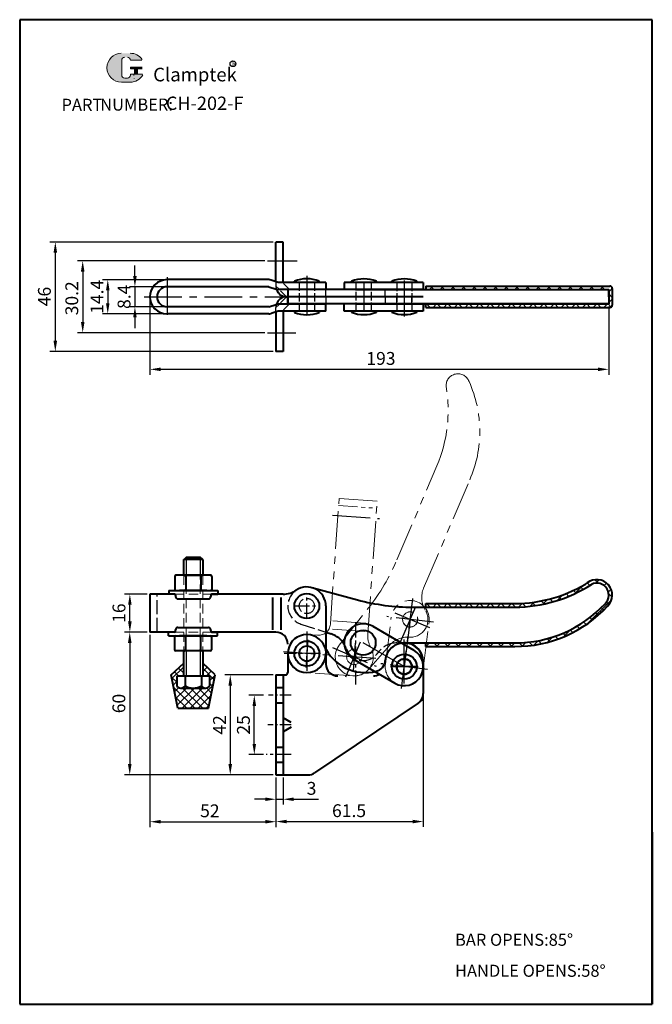
# Model space of a CAD drawing. Units: millimetres. Extents: x 9493 to 9760, y -344 to 70.
import ezdxf

# ---------------------------------------------------------------- set-up
doc = ezdxf.new("R2010")
doc.units = ezdxf.units.MM
for name, pattern in [('ACAD_ISO02W100', [15, 12, -3]), ('CENTER', [50.8, 31.75, -6.35, 6.35, -6.35]), ('CENTER2', [28.575, 19.05, -3.175, 3.175, -3.175]), ('DASHED', [19.05, 12.7, -6.35]), ('HIDDEN', [3, 2, -1]), ('PHANTOM', [17.5, 10, -1.5, 1.5, -1.5, 1.5, -1.5]), ('PHANTOM2', [31.75, 15.875, -3.175, 3.175, -3.175, 3.175, -3.175])]:
    doc.linetypes.add(name, pattern=pattern)
doc.layers.get('0').update_dxf_attribs({"lineweight": 40})
for name, color, linetype in [('1L', 4, 'Continuous'), ('7L', 3, 'Continuous'), ('8L', 4, 'PHANTOM'), ('图层2', 2, 'PHANTOM2'), ('图层3', 6, 'CENTER2'), ('图层4', 5, 'ACAD_ISO02W100')]:
    doc.layers.add(name, color=color, linetype=linetype)
for name, color, linetype, lineweight in [('4L', 5, 'DASHED', 13), ('5L', 1, 'Continuous', 13), ('图层1', 7, 'Continuous', 40), ('图层5', 1, 'Continuous', 30), ('图层6', 40, 'PHANTOM2', 9)]:
    doc.layers.add(name, color=color, linetype=linetype, lineweight=lineweight)
doc.styles.add('ROMANS', font='ROMANS', dxfattribs={"width": 0.7})
doc.styles.get("Standard").update_dxf_attribs({"font": 'ARIAL.TTF'})
doc.dimstyles.new('ISO-25', dxfattribs={"dimtxt": 2.5, "dimasz": 2.5, "dimexe": 1.25, "dimexo": 0.625, "dimtad": 1, "dimtoh": 1, "dimdsep": 46, "dimtxsty": 'Standard', "dimcen": 2.5, "dimclrd": 1, "dimclrt": 3, "dimadec": 0, "dimazin": 0, "dimtfac": 1, "dimtmove": 0, "dimatfit": 3, "dimfxl": 0, "dimarcsym": 0})

# ---------------------------------------------------------------- blocks, each defined once
blk = doc.blocks.new('*D6')
at = {"layer": '5L', "lineweight": -2}
for p, q in [((9601.26, -248.77), (9601.26, -260.16)), ((9604.26, -248.77), (9604.26, -260.16)), ((9596.76, -257.91), (9592.26, -257.91)), ((9601.26, -257.91), (9604.26, -257.91)), ((9608.76, -257.91), (9619.14, -257.91))]:
    blk.add_line(p, q, dxfattribs=at)
at = {"layer": '5L'}
for points in [[(9596.76, -257.16), (9596.76, -258.66), (9601.26, -257.91)], [(9608.76, -257.16), (9608.76, -258.66), (9604.26, -257.91)]]:
    blk.add_solid(points, dxfattribs=at)
at = {"layer": 'Defpoints', "color": 0}
for p in [(9601.26, -247.65), (9604.26, -247.65), (9604.26, -257.91)]:
    blk.add_point(p, dxfattribs=at)
at = {"layer": '5L', "color": 3, "insert": (9616.24, -254.03), "char_height": 5.4, "attachment_point": 5}
blk.add_mtext('3', dxfattribs=at)
blk = doc.blocks.new('*D7')
at = {"layer": '5L', "lineweight": -2}
for p, q in [((9600.13, -23.64), (9506.2, -23.64)), ((9508.45, -28.14), (9508.45, -65.14)), ((9600.13, -69.64), (9506.2, -69.64))]:
    blk.add_line(p, q, dxfattribs=at)
at = {"layer": '5L'}
for points in [[(9507.7, -28.14), (9509.2, -28.14), (9508.45, -23.64)], [(9507.7, -65.14), (9509.2, -65.14), (9508.45, -69.64)]]:
    blk.add_solid(points, dxfattribs=at)
at = {"layer": 'Defpoints', "color": 0}
for p in [(9601.26, -23.64), (9508.45, -69.64), (9601.26, -69.64)]:
    blk.add_point(p, dxfattribs=at)
at = {"layer": '5L', "color": 3, "insert": (9504.56, -46.53), "char_height": 5.4, "attachment_point": 5, "rotation": 90}
blk.add_mtext('46', dxfattribs=at)
blk = doc.blocks.new('*D8')
at = {"layer": '5L', "lineweight": -2}
for p, q in [((9596.6, -31.54), (9517.72, -31.54)), ((9519.97, -36.04), (9519.97, -57.24)), ((9596.6, -61.74), (9517.72, -61.74))]:
    blk.add_line(p, q, dxfattribs=at)
at = {"layer": '5L'}
for points in [[(9519.22, -36.04), (9520.72, -36.04), (9519.97, -31.54)], [(9519.22, -57.24), (9520.72, -57.24), (9519.97, -61.74)]]:
    blk.add_solid(points, dxfattribs=at)
at = {"layer": 'Defpoints', "color": 0}
for p in [(9597.73, -31.54), (9519.97, -61.74), (9597.73, -61.74)]:
    blk.add_point(p, dxfattribs=at)
at = {"layer": '5L', "color": 3, "insert": (9516.08, -47.27), "char_height": 5.4, "attachment_point": 5, "rotation": 90}
blk.add_mtext('30.2', dxfattribs=at)
blk = doc.blocks.new('*D9')
at = {"layer": '5L', "lineweight": -2}
for p, q in [((9600.13, -205.65), (9579.79, -205.65)), ((9582.04, -210.15), (9582.04, -243.15)), ((9599.01, -247.65), (9579.79, -247.65))]:
    blk.add_line(p, q, dxfattribs=at)
at = {"layer": '5L'}
for points in [[(9581.29, -210.15), (9582.79, -210.15), (9582.04, -205.65)], [(9581.29, -243.15), (9582.79, -243.15), (9582.04, -247.65)]]:
    blk.add_solid(points, dxfattribs=at)
at = {"layer": 'Defpoints', "color": 0}
for p in [(9601.26, -205.65), (9582.04, -247.65), (9600.13, -247.65)]:
    blk.add_point(p, dxfattribs=at)
at = {"layer": '5L', "color": 3, "insert": (9578.21, -226.65), "char_height": 5.4, "attachment_point": 5, "rotation": 90}
blk.add_mtext('42', dxfattribs=at)
blk = doc.blocks.new('*D10')
at = {"layer": '5L', "lineweight": -2}
for p, q in [((9596.07, -214.15), (9589.91, -214.15)), ((9592.16, -234.65), (9592.16, -218.65)), ((9596.07, -239.15), (9589.91, -239.15))]:
    blk.add_line(p, q, dxfattribs=at)
at = {"layer": '5L'}
for points in [[(9591.41, -218.65), (9592.91, -218.65), (9592.16, -214.15)], [(9591.41, -234.65), (9592.91, -234.65), (9592.16, -239.15)]]:
    blk.add_solid(points, dxfattribs=at)
at = {"layer": 'Defpoints', "color": 0}
for p in [(9592.16, -214.15), (9597.2, -214.15), (9597.2, -239.15)]:
    blk.add_point(p, dxfattribs=at)
at = {"layer": '5L', "color": 3, "insert": (9588.28, -226.65), "char_height": 5.4, "attachment_point": 5, "rotation": 90}
blk.add_mtext('25', dxfattribs=at)
blk = doc.blocks.new('*D11')
at = {"layer": '5L', "lineweight": -2}
for p, q in [((9663.26, -214.51), (9663.26, -269.54)), ((9601.26, -248.77), (9601.26, -269.54)), ((9605.76, -267.29), (9658.76, -267.29))]:
    blk.add_line(p, q, dxfattribs=at)
at = {"layer": '5L'}
for points in [[(9605.76, -266.54), (9605.76, -268.04), (9601.26, -267.29)], [(9658.76, -266.54), (9658.76, -268.04), (9663.26, -267.29)]]:
    blk.add_solid(points, dxfattribs=at)
at = {"layer": 'Defpoints', "color": 0}
for p in [(9663.26, -213.38), (9601.26, -247.65), (9663.26, -267.29)]:
    blk.add_point(p, dxfattribs=at)
at = {"layer": '5L', "color": 3, "insert": (9632.02, -263.41), "char_height": 5.4, "attachment_point": 5}
blk.add_mtext('61.5', dxfattribs=at)
blk = doc.blocks.new('*D12')
at = {"layer": '5L', "lineweight": -2}
for p, q in [((9548.26, -47.76), (9548.26, -79.39)), ((9741.26, -50.76), (9741.26, -79.39)), ((9552.76, -77.14), (9736.76, -77.14))]:
    blk.add_line(p, q, dxfattribs=at)
at = {"layer": '5L'}
for points in [[(9552.76, -76.39), (9552.76, -77.89), (9548.26, -77.14)], [(9736.76, -76.39), (9736.76, -77.89), (9741.26, -77.14)]]:
    blk.add_solid(points, dxfattribs=at)
at = {"layer": 'Defpoints', "color": 0}
for p in [(9548.26, -46.64), (9741.26, -49.64), (9741.26, -77.14)]:
    blk.add_point(p, dxfattribs=at)
at = {"layer": '5L', "color": 3, "insert": (9645.43, -73.25), "char_height": 5.4, "attachment_point": 5}
blk.add_mtext('193', dxfattribs=at)
blk = doc.blocks.new('*D13')
at = {"layer": '5L', "lineweight": -2}
for p, q in [((9554.33, -39.44), (9528.26, -39.44)), ((9530.51, -43.94), (9530.51, -49.34)), ((9554.33, -53.84), (9528.26, -53.84))]:
    blk.add_line(p, q, dxfattribs=at)
at = {"layer": '5L'}
for points in [[(9529.76, -43.94), (9531.26, -43.94), (9530.51, -39.44)], [(9529.76, -49.34), (9531.26, -49.34), (9530.51, -53.84)]]:
    blk.add_solid(points, dxfattribs=at)
at = {"layer": 'Defpoints', "color": 0}
for p in [(9555.46, -39.44), (9530.51, -53.84), (9555.46, -53.84)]:
    blk.add_point(p, dxfattribs=at)
at = {"layer": '5L', "color": 3, "insert": (9526.67, -46.64), "char_height": 5.4, "attachment_point": 5, "rotation": 90}
blk.add_mtext('14.4', dxfattribs=at)
blk = doc.blocks.new('*D14')
at = {"layer": '5L', "lineweight": -2}
for p, q in [((9541.94, -37.94), (9541.94, -33.44)), ((9554.33, -42.44), (9539.69, -42.44)), ((9541.94, -42.44), (9541.94, -50.84)), ((9554.33, -50.84), (9539.69, -50.84)), ((9541.94, -55.34), (9541.94, -59.84))]:
    blk.add_line(p, q, dxfattribs=at)
at = {"layer": '5L'}
for points in [[(9541.19, -37.94), (9542.69, -37.94), (9541.94, -42.44)], [(9541.19, -55.34), (9542.69, -55.34), (9541.94, -50.84)]]:
    blk.add_solid(points, dxfattribs=at)
at = {"layer": 'Defpoints', "color": 0}
for p in [(9555.46, -42.44), (9541.94, -50.84), (9555.46, -50.84)]:
    blk.add_point(p, dxfattribs=at)
at = {"layer": '5L', "color": 3, "insert": (9538.06, -46.64), "char_height": 5.4, "attachment_point": 5, "rotation": 90}
blk.add_mtext('8.4', dxfattribs=at)
blk = doc.blocks.new('203-F手柄1')
at = {"layer": '图层3', "linetype": 'CENTER', "ltscale": 0.5}
for p, q in [((114.23, 616.82), (114.23, 596.85)), ((105.19, 606.83), (123.27, 606.83)), ((137.94, 582.35), (137.94, 598.59)), ((128.05, 591.38), (144.91, 591.38))]:
    blk.add_line(p, q, dxfattribs=at)
at = {"layer": '图层6'}
for p, q in [((116.3, 614.56), (135.56, 609.4)), ((158.86, 606.33), (201.73, 606.33)), ((111.76, 599.23), (124.52, 595.08)), ((152.27, 591.33), (201.73, 591.33))]:
    blk.add_line(p, q, dxfattribs=at)
for centre in [(114.23, 606.83), (137.94, 591.38)]:
    blk.add_circle(centre, 3.2, dxfattribs=at)
for centre, radius, start, end in [((114.23, 606.83), 8, 75, 252), ((201.45, 666.48), 60.15, 270.2655, 302.7837), ((236.23, 611.43), 5, 313.6184, 116.2269), ((158.86, 696.33), 90, 255, 270), ((202.06, 642.53), 51.19, 269.6339, 317.3003), ((121.43, 585.57), 10, 19.4069, 72), ((137.94, 591.38), 7.5, 199.4069, 324.9565), ((152.27, 581.33), 10, 90, 144.9565)]:
    blk.add_arc(centre, radius, start, end, dxfattribs=at)
blk = doc.blocks.new('203-F压把1')
at = {"layer": '图层3', "linetype": 'CENTER', "ltscale": 0.5}
for p, q in [((130.98, 531.87), (130.98, 551.65)), ((189.78, 554.22), (189.78, 515.4)), ((183.93, 545.18), (195.63, 545.18)), ((183.93, 525.18), (195.63, 525.18))]:
    blk.add_line(p, q, dxfattribs=at)
at = {"layer": '图层6'}
for p, q in [((123.78, 550.18), (123.78, 534.18)), ((179.83, 550.18), (123.78, 550.18)), ((175.27, 548.8), (175.27, 535.19)), ((178.78, 548.8), (178.78, 535.19)), ((197.78, 545.18), (197.78, 525.18)), ((176.78, 534.18), (123.78, 534.18)), ((181.78, 529.18), (181.78, 525.18))]:
    blk.add_line(p, q, dxfattribs=at)
at = {"layer": '图层6', "ltscale": 0.5}
blk.add_line((126.78, 534.18), (126.78, 550.18), dxfattribs=at)
at = {"layer": '图层6'}
for centre in [(189.78, 545.18), (189.78, 525.18)]:
    blk.add_circle(centre, 3.2, dxfattribs=at)
for centre, radius, start, end in [((179.83, 560.18), 10, 270, 303.5573), ((189.78, 545.18), 8, 0, 123.5573), ((176.78, 529.18), 5, 0, 90), ((189.78, 525.18), 8, 180, 0)]:
    blk.add_arc(centre, radius, start, end, dxfattribs=at)
blk = doc.blocks.new('203-F连杆1')
at = {"layer": '图层3', "linetype": 'CENTER', "ltscale": 0.5}
for p, q in [((150.22, 505.31), (150.22, 485.54)), ((170.22, 505.31), (170.22, 485.54)), ((179.48, 495.42), (141.37, 495.42))]:
    blk.add_line(p, q, dxfattribs=at)
at = {"layer": '图层6'}
for p, q in [((170.22, 503.42), (150.22, 503.42)), ((170.22, 487.42), (150.22, 487.42))]:
    blk.add_line(p, q, dxfattribs=at)
blk.add_circle((150.22, 495.42), 3.15, dxfattribs=at)
at = {"layer": '图层6', "ltscale": 0.5}
blk.add_circle((170.22, 495.42), 3.15, dxfattribs=at)
at = {"layer": '图层6'}
for centre, start, end in [((150.22, 495.42), 90, 270), ((170.22, 495.42), 270, 90)]:
    blk.add_arc(centre, 8, start, end, dxfattribs=at)
blk = doc.blocks.new('*D4')
at = {"layer": '5L', "lineweight": -2}
for p, q in [((9547.13, -171.65), (9537.55, -171.65)), ((9539.8, -183.15), (9539.8, -176.15)), ((9547.13, -187.65), (9537.55, -187.65))]:
    blk.add_line(p, q, dxfattribs=at)
at = {"layer": '5L'}
for points in [[(9539.05, -176.15), (9540.55, -176.15), (9539.8, -171.65)], [(9539.05, -183.15), (9540.55, -183.15), (9539.8, -187.65)]]:
    blk.add_solid(points, dxfattribs=at)
at = {"layer": 'Defpoints', "color": 0}
for p in [(9539.8, -171.65), (9548.26, -171.65), (9548.26, -187.65)]:
    blk.add_point(p, dxfattribs=at)
at = {"layer": '5L', "color": 3, "insert": (9535.92, -179.65), "char_height": 5.4, "attachment_point": 5, "rotation": 90}
blk.add_mtext('16', dxfattribs=at)
blk = doc.blocks.new('*D5')
at = {"layer": '5L', "lineweight": -2}
for p, q in [((9547.13, -187.65), (9537.52, -187.65)), ((9539.77, -192.15), (9539.77, -243.15)), ((9600.13, -247.65), (9537.52, -247.65))]:
    blk.add_line(p, q, dxfattribs=at)
at = {"layer": '5L'}
for points in [[(9539.02, -192.15), (9540.52, -192.15), (9539.77, -187.65)], [(9539.02, -243.15), (9540.52, -243.15), (9539.77, -247.65)]]:
    blk.add_solid(points, dxfattribs=at)
at = {"layer": 'Defpoints', "color": 0}
for p in [(9548.26, -187.65), (9539.77, -247.65), (9601.26, -247.65)]:
    blk.add_point(p, dxfattribs=at)
at = {"layer": '5L', "color": 3, "insert": (9535.88, -217.65), "char_height": 5.4, "attachment_point": 5, "rotation": 90}
blk.add_mtext('60', dxfattribs=at)
blk = doc.blocks.new('*D15')
at = {"layer": '5L', "lineweight": -2}
for p, q in [((9548.26, -188.77), (9548.26, -269.61)), ((9601.26, -248.77), (9601.26, -269.61)), ((9552.76, -267.36), (9596.76, -267.36))]:
    blk.add_line(p, q, dxfattribs=at)
at = {"layer": '5L'}
for points in [[(9552.76, -266.61), (9552.76, -268.11), (9548.26, -267.36)], [(9596.76, -266.61), (9596.76, -268.11), (9601.26, -267.36)]]:
    blk.add_solid(points, dxfattribs=at)
at = {"layer": 'Defpoints', "color": 0}
for p in [(9548.26, -187.65), (9601.26, -247.65), (9601.26, -267.36)]:
    blk.add_point(p, dxfattribs=at)
at = {"layer": '5L', "color": 3, "insert": (9573.46, -263.47), "char_height": 5.4, "attachment_point": 5}
blk.add_mtext('52', dxfattribs=at)

msp = doc.modelspace()

# ---------------------------------------------------------------- hatches: boundary and pattern name
at = {"layer": '5L', "linetype": 'Continuous', "ltscale": 0.5}
h = msp.add_hatch(color=256, dxfattribs=at)
edge = h.paths.add_edge_path()
edge.add_arc((9537.649, 52.831), 1.256, 90, 180, ccw=False)
edge.add_line((9537.649, 54.087), (9538.779, 54.087))
edge.add_arc((9538.779, 52.831), 1.256, 0, 90, ccw=False)
edge.add_line((9540.035, 52.831), (9544.843, 52.831))
edge.add_arc((9544.843, 53.04), 0.209, 270, 394.84419)
edge.add_arc((9540.032, 49.691), 6.071, 34.84419, 90.7201)
edge.add_line((9539.956, 55.762), (9536.179, 55.762))
edge.add_arc((9536.255, 49.691), 6.071, 90.7201, 270)
edge.add_line((9536.255, 43.62), (9539.756, 43.62))
edge.add_ellipse((9539.756, 49.691), major_axis=(15.911, 0), ratio=0.3815789, start_angle=270, end_angle=270.7201)
edge.add_arc((9540.032, 49.691), 6.071, 269.2799, 330.00001)
edge.add_arc((9545.108, 46.76), 0.209, 330.00016, 450)
edge.add_line((9545.108, 46.97), (9540.035, 46.97))
edge.add_line((9540.035, 46.97), (9540.035, 46.551))
edge.add_arc((9538.779, 46.551), 1.256, -90, 0, ccw=False)
edge.add_line((9538.779, 45.295), (9537.649, 45.295))
edge.add_arc((9537.649, 46.551), 1.256, 180, 270, ccw=False)
edge.add_line((9536.393, 46.551), (9536.393, 52.831))
at = {"layer": '5L', "ltscale": 0.5}
for points in [[(9545.052, 49.901), (9540.035, 49.901), (9540.035, 49.273), (9545.052, 49.273)], [(9545.052, 49.901), (9540.035, 49.901), (9540.035, 49.273), (9545.052, 49.273)], [(9543.004, 49.273), (9541.748, 49.273), (9541.748, 46.97), (9543.004, 46.97)], [(9543.004, 49.273), (9541.748, 49.273), (9541.748, 46.97), (9543.004, 46.97)]]:
    msp.add_hatch(color=256, dxfattribs=at).paths.add_polyline_path(points)
at = {"layer": '5L'}
h = msp.add_hatch(dxfattribs=at)
h.set_pattern_fill('ANSI37', color=256, scale=0.75, angle=90, style=0)
h.set_pattern_definition([(135, (10113.3773, -1281.1618), (-1.683798, -1.683798), []), (225, (10113.3773, -1281.1618), (1.683798, -1.683798), [])])
h.paths.add_polyline_path([(9566.454, -211.155), (9566.454, -219.655), (9572.954, -219.655), (9575.704, -205.655), (9570.454, -200.655), (9570.454, -206.16), (9573.354, -206.16), (9573.354, -210.16, -0.2881456), (9571.487, -211.155)])
h.paths.add_polyline_path([(9566.454, -211.155), (9561.421, -211.155, -0.2881456), (9559.554, -210.16), (9559.554, -206.16), (9562.077, -206.16), (9562.454, -205.783), (9562.454, -200.655), (9557.204, -205.655), (9559.954, -219.655), (9566.454, -219.655)])
at = {"layer": '图层5'}
h = msp.add_hatch(dxfattribs=at)
h.set_pattern_fill('ANSI37', color=256, style=0)
h.set_pattern_definition([(45, (657.306, 628.5126), (-2.245064, 2.245064), []), (135, (657.306, 628.5126), (-2.245064, -2.245064), [])])
h.paths.add_polyline_path([(9741.257, -49.636), (9664.257, -49.636), (9664.257, -51.136), (9741.757, -51.136, 0.4142136), (9742.757, -50.136), (9742.757, -43.136, 0.4142136), (9741.757, -42.136), (9664.257, -42.136), (9664.257, -43.636), (9741.257, -43.636)])
h = msp.add_hatch(dxfattribs=at)
h.set_pattern_fill('ANSI37', color=256, style=0)
h.set_pattern_definition([(45, (657.306, 376.7615), (-2.245064, 2.245064), []), (135, (657.306, 376.7615), (-2.245064, -2.245064), [])])
h.paths.add_polyline_path([(9701.757, -192.148), (9664.257, -192.148), (9664.257, -193.648), (9701.752, -193.648, 0.2107866), (9740.778, -176.724, 0.8614295), (9733.302, -166.264, -0.1431793), (9701.753, -175.648), (9664.257, -175.648), (9664.257, -177.148), (9701.757, -177.148, 0.1383769), (9733.156, -168.131, -0.9549317), (9739.706, -175.673, -0.2110355)])

# ---------------------------------------------------------------- linework, layer by layer
for p, q in [((9601.257, -40.26), (9601.257, -23.636)), ((9604.257, -23.636), (9601.257, -23.636)), ((9604.257, -40.586), (9604.257, -23.636)), ((9598.257, -39.436), (9555.457, -39.436)), ((9622.257, -40.586), (9602.257, -40.586)), ((9622.257, -40.586), (9622.257, -43.586)), ((9598.257, -42.436), (9555.457, -42.436)), ((9622.257, -43.586), (9602.257, -43.586)), ((9663.257, -43.636), (9607, -43.636)), ((9663.257, -46.636), (9605.757, -46.636)), ((9663.257, -46.636), (9605.757, -46.636)), ((9663.257, -49.636), (9607, -49.636)), ((9598.257, -50.836), (9555.457, -50.836)), ((9601.257, -53.013), (9601.257, -69.636)), ((9622.257, -49.686), (9602.257, -49.686)), ((9622.257, -52.686), (9602.257, -52.686)), ((9604.257, -52.686), (9604.257, -69.636)), ((9622.257, -52.686), (9622.257, -49.686)), ((9598.257, -53.836), (9555.457, -53.836)), ((9604.257, -69.636), (9601.257, -69.636)), ((9570.454, -157.16), (9562.454, -157.16)), ((9562.454, -163.748), (9562.454, -157.16)), ((9563.454, -156.16), (9566.454, -156.16)), ((9566.454, -156.16), (9569.454, -156.16)), ((9570.454, -157.16), (9570.454, -163.748)), ((9558.661, -164.248), (9558.661, -169.648)), ((9573.747, -163.748), (9559.161, -163.748)), ((9563.279, -163.748), (9569.629, -163.748)), ((9563.308, -164.248), (9563.308, -169.648)), ((9569.601, -164.248), (9569.601, -169.648)), ((9574.247, -164.248), (9574.247, -169.648)), ((9548.257, -171.648), (9548.257, -187.648)), ((9558.554, -171.648), (9548.257, -171.648)), ((9556.154, -170.148), (9556.154, -171.648)), ((9556.154, -170.148), (9576.754, -170.148)), ((9558.554, -171.648), (9556.154, -171.648)), ((9559.054, -172.148), (9559.054, -172.648)), ((9560.054, -173.648), (9572.854, -173.648)), ((9572.247, -170.148), (9560.661, -170.148)), ((9573.854, -172.148), (9573.854, -172.648)), ((9604.307, -171.648), (9574.354, -171.648)), ((9574.354, -171.648), (9576.754, -171.648)), ((9576.754, -170.148), (9576.754, -171.648)), ((9599.75, -173.032), (9599.75, -186.642)), ((9603.257, -173.032), (9603.257, -186.642)), ((9622.257, -176.648), (9622.257, -196.648)), ((9560.027, -185.648), (9572.827, -185.648)), ((9641.984, -185.182), (9659.276, -195.231)), ((9558.527, -187.648), (9548.257, -187.648)), ((9556.127, -189.148), (9556.127, -187.648)), ((9558.527, -187.648), (9556.127, -187.648)), ((9556.127, -189.148), (9576.727, -189.148)), ((9558.634, -189.648), (9558.634, -195.048)), ((9559.027, -187.148), (9559.027, -186.648)), ((9572.22, -189.148), (9560.634, -189.148)), ((9563.252, -189.148), (9569.602, -189.148)), ((9563.281, -189.648), (9563.281, -195.048)), ((9569.574, -189.648), (9569.574, -195.048)), ((9573.827, -187.148), (9573.827, -186.648)), ((9574.22, -189.648), (9574.22, -195.048)), ((9601.257, -187.648), (9574.327, -187.648)), ((9574.327, -187.648), (9576.727, -187.648)), ((9576.727, -189.148), (9576.727, -187.648)), ((9573.72, -195.548), (9559.134, -195.548)), ((9562.454, -206.16), (9562.454, -195.548)), ((9570.454, -195.548), (9570.454, -206.16)), ((9606.257, -196.648), (9606.257, -204.648)), ((9622.257, -196.648), (9622.257, -201.048)), ((9557.204, -205.655), (9562.454, -200.655)), ((9575.704, -205.655), (9570.454, -200.655)), ((9633.945, -199.016), (9651.238, -209.065)), ((9663.257, -200.148), (9663.257, -213.385)), ((9559.954, -219.655), (9557.204, -205.655)), ((9559.554, -206.16), (9559.554, -210.16)), ((9566.454, -206.16), (9559.554, -206.16)), ((9570.454, -206.16), (9562.454, -206.16)), ((9562.954, -206.16), (9563.004, -206.16)), ((9563.004, -206.16), (9563.004, -210.16)), ((9573.354, -206.16), (9566.454, -206.16)), ((9569.904, -206.16), (9569.904, -210.16)), ((9569.904, -206.16), (9569.904, -210.16)), ((9572.954, -219.655), (9575.704, -205.655)), ((9573.354, -206.16), (9573.354, -210.16)), ((9601.257, -205.648), (9605.257, -205.648)), ((9601.257, -205.648), (9601.257, -247.648)), ((9604.257, -205.648), (9604.257, -247.648)), ((9561.137, -211.155), (9571.771, -211.155)), ((9661.047, -217.534), (9617.522, -246.797)), ((9559.954, -219.655), (9572.954, -219.655)), ((9607.647, -225.648), (9604.257, -223.691)), ((9607.647, -227.648), (9604.257, -229.605)), ((9601.257, -247.648), (9614.732, -247.648))]:
    msp.add_line(p, q)
at = {"color": 1}
for p, q in [((9601.257, -210.948), (9604.257, -210.948)), ((9601.257, -217.348), (9604.257, -217.348)), ((9601.257, -235.948), (9604.257, -235.948)), ((9601.257, -242.348), (9604.257, -242.348))]:
    msp.add_line(p, q, dxfattribs=at)
msp.add_lwpolyline([(9652.057, -202.148, 1), (9658.457, -202.148, 1)], format="xyb", close=True)
for centre in [(9614.257, -196.648), (9655.257, -202.148)]:
    msp.add_circle(centre, 3.2)
for centre, radius, start, end in [((9555.457, -46.636), 7.2, 90, 270), ((9555.457, -46.636), 4.2, 90, 270), ((9605.757, -42.136), 4.5, 197.36079, 270), ((9605.757, -51.136), 4.5, 90, 162.63921), ((9559.161, -164.248), 0.5, 90, 180), ((9562.808, -164.248), 0.5, 0, 90), ((9563.808, -164.248), 0.5, 90, 180), ((9569.101, -164.248), 0.5, 0, 90), ((9570.101, -164.248), 0.5, 90, 180), ((9573.747, -164.248), 0.5, 0, 90), ((9559.161, -169.648), 0.5, 180, 270), ((9562.808, -169.648), 0.5, 270, 0), ((9563.808, -169.648), 0.5, 180, 270), ((9569.101, -169.648), 0.5, 270, 0), ((9570.101, -169.648), 0.5, 180, 270), ((9573.747, -169.648), 0.5, 270, 0), ((9614.257, -176.648), 8, 0, 123.55731), ((9558.554, -172.148), 0.5, 0, 90), ((9560.054, -172.648), 1, 180, 270), ((9572.854, -172.648), 1, 270, 0), ((9574.354, -172.148), 0.5, 90, 180), ((9604.307, -161.648), 10, 270, 303.55731), ((9560.027, -186.648), 1, 90, 180), ((9572.827, -186.648), 1, 0, 90), ((9637.964, -192.099), 8, 59.84, 239.84), ((9558.527, -187.148), 0.5, 270, 0), ((9559.134, -189.648), 0.5, 90, 180), ((9562.781, -189.648), 0.5, 0, 90), ((9563.781, -189.648), 0.5, 90, 180), ((9569.074, -189.648), 0.5, 0, 90), ((9570.074, -189.648), 0.5, 90, 180), ((9573.72, -189.648), 0.5, 0, 90), ((9574.327, -187.148), 0.5, 180, 270), ((9601.257, -192.648), 5, 0, 90), ((9614.257, -196.648), 8, 19.23838, 180), ((9638.915, -185.648), 19, 204.04208, 283.94737), ((9655.257, -200.148), 8, 0, 175.97384), ((9655.257, -200.148), 8, 0, 98.22428), ((9559.134, -195.048), 0.5, 180, 270), ((9562.781, -195.048), 0.5, 270, 0), ((9563.781, -195.048), 0.5, 180, 270), ((9569.074, -195.048), 0.5, 270, 0), ((9570.074, -195.048), 0.5, 180, 270), ((9573.72, -195.048), 0.5, 270, 0), ((9614.257, -196.648), 8, 180, 0), ((9655.257, -202.148), 8, 239.84, 59.84), ((9627.257, -201.048), 5, 180, 270), ((9642.289, -199.235), 5, 283.94737, 355.97384), ((9605.257, -204.648), 1, 270, 0), ((9642.257, -201.048), 5, 270, 300.89941), ((9561.279, -209.173), 1.988, 209.79739, 330.20261), ((9566.454, -204.676), 6.479, 237.82647, 302.17353), ((9571.629, -209.173), 1.988, 209.79739, 330.20261), ((9658.257, -213.385), 5, 303.91454, 0), ((9614.732, -242.648), 5, 270, 303.91454)]:
    msp.add_arc(centre, radius, start, end)
at = {"layer": '1L'}
msp.add_line((9655.257, -202.134), (9637.964, -192.099), dxfattribs=at)
at = {"layer": '4L', "linetype": 'HIDDEN', "ltscale": 2}
for p, q in [((9562.454, -163.748), (9562.454, -195.548)), ((9563.454, -195.548), (9563.454, -163.748)), ((9569.454, -195.548), (9569.454, -163.748)), ((9570.454, -163.748), (9570.454, -195.548)), ((9558.554, -171.648), (9574.354, -171.648)), ((9558.527, -187.648), (9574.327, -187.648))]:
    msp.add_line(p, q, dxfattribs=at)
at = {"layer": '5L', "ltscale": 0.5}
for p, q in [((9536.393, 52.831), (9536.393, 46.551)), ((9536.393, 52.831), (9536.393, 46.551)), ((9544.843, 52.831), (9540.035, 52.831)), ((9544.843, 52.831), (9540.035, 52.831)), ((9540.035, 49.901), (9545.052, 49.901)), ((9540.035, 49.901), (9545.052, 49.901)), ((9545.052, 49.273), (9540.035, 49.273)), ((9545.052, 49.273), (9540.035, 49.273)), ((9541.748, 49.273), (9541.748, 46.97)), ((9541.748, 49.273), (9541.748, 46.97)), ((9543.004, 49.273), (9543.004, 46.97)), ((9543.004, 49.273), (9543.004, 46.97)), ((9538.486, 45.295), (9537.649, 45.295)), ((9538.486, 45.295), (9537.649, 45.295))]:
    msp.add_line(p, q, dxfattribs=at)
at = {"layer": '5L', "lineweight": 0, "ltscale": 0.5}
for p, q in [((9536.393, 46.551), (9536.393, 52.831)), ((9536.393, 46.551), (9536.393, 52.831)), ((9540.035, 52.831), (9544.843, 52.831)), ((9540.035, 52.831), (9544.843, 52.831)), ((9540.035, 52.831), (9544.843, 52.831)), ((9540.035, 52.831), (9544.843, 52.831)), ((9540.035, 49.901), (9540.035, 49.273)), ((9540.035, 49.901), (9540.035, 49.273)), ((9543.004, 49.273), (9541.748, 49.273)), ((9541.748, 49.273), (9541.748, 46.97)), ((9541.748, 49.273), (9541.748, 46.97)), ((9543.004, 49.273), (9541.748, 49.273)), ((9543.004, 46.97), (9543.004, 49.273)), ((9543.004, 46.97), (9543.004, 49.273)), ((9538.779, 45.295), (9537.649, 45.295)), ((9538.779, 45.295), (9537.649, 45.295)), ((9538.779, 45.295), (9537.649, 45.295)), ((9538.779, 45.295), (9537.649, 45.295))]:
    msp.add_line(p, q, dxfattribs=at)
at = {"layer": '5L', "color": 1, "ltscale": 0.5}
for p, q in [((9545.108, 46.97), (9540.035, 46.97)), ((9545.108, 46.97), (9540.035, 46.97)), ((9541.529, 46.76), (9541.529, 46.446)), ((9541.529, 46.76), (9541.529, 46.446))]:
    msp.add_line(p, q, dxfattribs=at)
at = {"layer": '5L', "color": 1, "lineweight": 0, "ltscale": 0.5}
for p, q in [((9545.108, 46.97), (9540.035, 46.97)), ((9545.108, 46.97), (9540.035, 46.97)), ((9540.035, 46.97), (9540.035, 46.551)), ((9540.035, 46.97), (9540.035, 46.551)), ((9540.035, 46.97), (9540.035, 46.551)), ((9540.035, 46.97), (9540.035, 46.551)), ((9545.108, 46.97), (9540.035, 46.97)), ((9545.108, 46.97), (9540.035, 46.97)), ((9541.748, 46.97), (9543.004, 46.97)), ((9541.748, 46.97), (9543.004, 46.97))]:
    msp.add_line(p, q, dxfattribs=at)
at = {"layer": '5L', "ltscale": 0.2}
msp.add_line((9536.255, 43.62), (9540.032, 43.62), dxfattribs=at)
at = {"layer": '5L'}
msp.add_line((9562.454, -205.783), (9562.077, -206.16), dxfattribs=at)
at = {"layer": '5L', "ltscale": 0.5}
for centre, radius, start, end in [((9536.255, 49.691), 6.071, 90.7201, 270), ((9536.255, 49.691), 6.071, 90.7201, 270), ((9537.649, 52.831), 1.256, 90, 180), ((9537.649, 52.831), 1.256, 90, 180), ((9540.032, 49.691), 6.071, 34.84419, 90.7201), ((9537.649, 46.551), 1.256, 180, 270), ((9537.649, 46.551), 1.256, 180, 270)]:
    msp.add_arc(centre, radius, start, end, dxfattribs=at)
at = {"layer": '5L', "lineweight": 0, "ltscale": 0.5}
for centre, radius, start, end in [((9536.255, 49.691), 6.071, 90.7201, 270), ((9536.255, 49.691), 6.071, 90.7201, 270), ((9536.255, 49.691), 6.071, 90.7201, 270), ((9536.255, 49.691), 6.071, 90.7201, 270), ((9537.649, 52.831), 1.256, 90, 180), ((9537.649, 52.831), 1.256, 90, 180), ((9538.779, 52.831), 1.256, 0, 90), ((9538.779, 52.831), 1.256, 360, 90), ((9538.779, 52.831), 1.256, 360, 90), ((9538.779, 52.831), 1.256, 0, 90), ((9537.649, 46.551), 1.256, 180, 270), ((9537.649, 46.551), 1.256, 180, 270), ((9538.779, 46.551), 1.256, 270, 0), ((9538.779, 46.551), 1.256, 270, 0), ((9538.779, 46.551), 1.256, 270, 0), ((9538.779, 46.551), 1.256, 270, 0)]:
    msp.add_arc(centre, radius, start, end, dxfattribs=at)
at = {"layer": '5L', "color": 1, "ltscale": 0.5}
for centre, radius, start, end in [((9540.032, 49.691), 6.071, 269.2799, 330), ((9540.032, 49.691), 6.071, 269.2799, 330), ((9541.557, 45.19), 0.105, 330, 90), ((9541.557, 45.19), 0.105, 330, 90)]:
    msp.add_arc(centre, radius, start, end, dxfattribs=at)
at = {"layer": '5L', "color": 1, "lineweight": 0, "ltscale": 0.5}
for centre, radius, start, end in [((9540.032, 49.691), 6.071, 269.2799, 330.00001), ((9540.032, 49.691), 6.071, 269.2799, 330.00001), ((9541.557, 45.19), 0.105, 330.00016, 90), ((9541.557, 45.19), 0.105, 330.00016, 90), ((9541.557, 45.19), 0.105, 330.00016, 90), ((9541.557, 45.19), 0.105, 330.00016, 90)]:
    msp.add_arc(centre, radius, start, end, dxfattribs=at)
at = {"layer": '7L', "color": 1}
msp.add_circle((9583.179, 51.354), 1.218, dxfattribs=at)
at = {"layer": '8L'}
for p, q in [((9562.454, -157.16), (9563.454, -156.16)), ((9570.454, -157.16), (9569.454, -156.16))]:
    msp.add_line(p, q, dxfattribs=at)
at = {"layer": '图层1', "linetype": 'ByBlock'}
for p, q in [((9759.598, 69.872), (9493.456, 69.872)), ((9493.456, 69.872), (9493.456, -344.126)), ((9493.456, 66.915), (9493.456, -344.126)), ((9759.598, -344.126), (9759.598, 69.872)), ((9759.598, -344.126), (9759.598, 66.915)), ((9493.456, -271.677), (9493.456, -344.126)), ((9493.456, -271.677), (9493.456, -344.126)), ((9759.598, -271.677), (9759.598, -344.126)), ((9759.598, -271.677), (9759.598, -344.126)), ((9493.456, -344.126), (9759.598, -344.126))]:
    msp.add_line(p, q, dxfattribs=at)
at = {"layer": '图层1'}
for p, q in [((9602.257, -40.586), (9599.188, -39.584)), ((9609.007, -40.586), (9609.007, -40.086)), ((9619.507, -40.586), (9619.507, -40.086)), ((9663.257, -40.636), (9629.964, -40.636)), ((9629.964, -40.636), (9629.964, -43.636)), ((9633.007, -40.636), (9633.007, -40.136)), ((9643.507, -40.636), (9643.507, -40.136)), ((9650.007, -40.636), (9650.007, -40.136)), ((9660.507, -40.636), (9660.507, -40.136)), ((9663.257, -40.636), (9663.257, -43.636)), ((9598.257, -42.436), (9601.326, -43.438)), ((9606.257, -43.586), (9606.257, -46.636)), ((9606.257, -43.636), (9606.257, -49.636)), ((9634.757, -43.636), (9741.257, -43.636)), ((9664.257, -42.136), (9664.257, -43.636)), ((9664.257, -42.136), (9741.757, -42.136)), ((9741.257, -43.636), (9741.257, -49.636)), ((9741.257, -46.636), (9741.257, -43.636)), ((9742.757, -43.136), (9742.757, -50.136)), ((9606.257, -49.686), (9606.257, -46.636)), ((9741.257, -49.636), (9606.257, -49.636)), ((9629.964, -52.636), (9629.964, -49.636)), ((9634.757, -49.636), (9741.257, -49.636)), ((9663.257, -49.636), (9663.257, -52.636)), ((9664.257, -51.136), (9664.257, -49.636)), ((9741.257, -46.636), (9741.257, -49.636)), ((9598.257, -50.836), (9601.326, -49.834)), ((9602.257, -52.686), (9599.188, -53.688)), ((9609.007, -52.686), (9609.007, -53.186)), ((9619.507, -52.686), (9619.507, -53.186)), ((9663.257, -52.636), (9629.964, -52.636)), ((9633.007, -52.636), (9633.007, -53.136)), ((9643.507, -52.636), (9643.507, -53.136)), ((9650.007, -52.636), (9650.007, -53.136)), ((9660.507, -52.636), (9660.507, -53.136)), ((9664.257, -51.136), (9741.757, -51.136)), ((9616.327, -168.921), (9635.588, -174.081)), ((9658.881, -177.148), (9701.757, -177.148)), ((9664.257, -175.648), (9701.757, -175.648)), ((9664.257, -177.148), (9664.257, -175.648)), ((9622.257, -187.659), (9624.549, -188.404)), ((9653.971, -192.148), (9701.757, -192.148)), ((9664.257, -193.648), (9664.257, -192.148)), ((9664.257, -193.648), (9701.757, -193.648))]:
    msp.add_line(p, q, dxfattribs=at)
for centre in [(9614.257, -176.648), (9637.964, -192.099), (9614.257, -196.648), (9655.257, -202.148)]:
    msp.add_circle(centre, 5.25, dxfattribs=at)
for centre, radius, start, end in [((9598.257, -42.436), 3, 71.92059, 90), ((9614.257, -53.367), 14.281, 68.4314, 111.5686), ((9638.257, -53.417), 14.281, 68.4314, 111.5686), ((9655.257, -53.417), 14.281, 68.4314, 111.5686), ((9602.257, -40.586), 3, 251.92059, 270), ((9741.757, -43.136), 1, 0, 90), ((9598.257, -50.836), 3, 270, 288.07941), ((9602.257, -52.686), 3, 90, 108.07941), ((9614.257, -39.905), 14.281, 248.4314, 291.5686), ((9638.257, -39.855), 14.281, 248.4314, 291.5686), ((9655.257, -39.855), 14.281, 248.4314, 291.5686), ((9741.757, -50.136), 1, 270, 0), ((9736.257, -172.053), 6.5, 313.61841, 128.33584), ((9701.478, -116.999), 58.649, 270.26548, 302.78371), ((9701.478, -116.999), 60.149, 270.26548, 302.78371), ((9736.257, -172.053), 5, 313.61841, 128.33584), ((9658.881, -87.148), 90, 255, 270), ((9702.084, -140.957), 52.692, 269.63393, 317.30029), ((9702.084, -140.957), 51.192, 269.63393, 317.30029), ((9621.459, -197.914), 10, 31.48673, 72)]:
    msp.add_arc(centre, radius, start, end, dxfattribs=at)
at = {"layer": '图层2'}
for p, q in [((9563.454, -156.16), (9563.454, -163.748)), ((9569.454, -156.16), (9569.454, -163.748)), ((9563.454, -195.548), (9563.454, -206.16)), ((9569.454, -195.548), (9569.454, -206.16))]:
    msp.add_line(p, q, dxfattribs=at)
at = {"layer": '图层3', "linetype": 'CENTER', "ltscale": 0.5}
for p, q in [((9597.727, -31.536), (9610.148, -31.536)), ((9555.457, -38.405), (9555.457, -55.061)), ((9614.257, -37.86), (9614.257, -55.259)), ((9638.257, -41.058), (9638.257, -52.763)), ((9655.257, -39.849), (9655.257, -54.899)), ((9545.786, -46.636), (9665.197, -46.636)), ((9597.727, -61.736), (9609.651, -61.736)), ((9655.257, -209.249), (9655.257, -195.02)), ((9649.477, -202.148), (9661.037, -202.148))]:
    msp.add_line(p, q, dxfattribs=at)
at = {"layer": '图层3', "linetype": 'CENTER', "ltscale": 0.2}
for p, q in [((9614.257, -181.898), (9614.257, -171.398)), ((9609.007, -176.648), (9619.507, -176.648)), ((9634.757, -183.515), (9634.757, -209.693)), ((9614.257, -187.403), (9614.257, -203.865)), ((9655.257, -206.65), (9655.257, -190.755)), ((9620.037, -196.648), (9604.726, -196.648)), ((9660.936, -202.148), (9649.577, -202.148)), ((9607.683, -239.148), (9597.198, -239.148))]:
    msp.add_line(p, q, dxfattribs=at)
at = {"layer": '图层3', "linetype": 'CENTER', "ltscale": 0.15}
for p, q in [((9607.683, -214.148), (9598.194, -214.148)), ((9607.647, -226.648), (9597.902, -226.648))]:
    msp.add_line(p, q, dxfattribs=at)
at = {"layer": '图层4', "ltscale": 0.3}
for p, q in [((9601.257, -40.26), (9601.257, -42.136)), ((9607, -43.636), (9604.257, -40.893)), ((9611.057, -40.586), (9611.057, -52.686)), ((9617.457, -40.586), (9617.457, -52.686)), ((9635.057, -52.636), (9635.057, -40.636)), ((9641.457, -52.636), (9641.457, -40.636)), ((9652.057, -40.636), (9652.057, -52.636)), ((9658.457, -40.636), (9658.457, -52.636)), ((9605.757, -46.636), (9601.257, -42.136)), ((9605.757, -46.636), (9601.257, -51.136)), ((9607, -49.636), (9604.257, -52.379)), ((9634.757, -46.636), (9663.257, -46.636)), ((9601.257, -53.013), (9601.257, -51.136))]:
    msp.add_line(p, q, dxfattribs=at)
at = {"layer": '图层4', "ltscale": 0.5}
for p, q in [((9622.257, -46.636), (9622.257, -43.636)), ((9647.257, -46.636), (9647.257, -43.636)), ((9622.257, -46.636), (9622.257, -49.636)), ((9647.257, -46.636), (9647.257, -49.636)), ((9652.057, -49.636), (9652.057, -46.636)), ((9658.457, -49.636), (9658.457, -46.636)), ((9551.257, -187.648), (9551.257, -171.648)), ((9611.785, -184.256), (9622.257, -187.659)), ((9652.292, -192.148), (9653.971, -192.148))]:
    msp.add_line(p, q, dxfattribs=at)
for centre, radius in [((9614.257, -176.648), 3.2), ((9614.257, -176.648), 3.2), ((9655.257, -202.148), 3.2), ((9655.257, -202.148), 3.15)]:
    msp.add_circle(centre, radius, dxfattribs=at)
at = {"layer": '图层4', "ltscale": 0.3}
for centre, start, end in [((9605.757, -42.136), 180, 197.36079), ((9605.757, -51.136), 162.63921, 180)]:
    msp.add_arc(centre, 4.5, start, end, dxfattribs=at)
at = {"layer": '图层4', "ltscale": 0.5}
for centre, radius, start, end in [((9614.257, -176.648), 8, 123.55731, 252), ((9614.257, -196.648), 8, 0, 180), ((9621.459, -197.914), 10, 19.40694, 31.48673), ((9652.292, -202.148), 10, 90, 144.9565), ((9655.257, -200.148), 8, 98.22428, 180), ((9637.964, -192.099), 7.5, 199.40694, 324.9565)]:
    msp.add_arc(centre, radius, start, end, dxfattribs=at)
at = {"layer": '图层5'}
for p, q in [((9604.257, -40.586), (9604.257, -40.893)), ((9604.257, -52.379), (9604.257, -52.686)), ((9657.719, -182.3), (9655.257, -202.148)), ((9663.257, -214.432), (9663.257, -216.048)), ((9663.257, -216.048), (9662.064, -216.85)), ((9615.534, -247.648), (9616.257, -247.648)), ((9616.632, -247.396), (9616.257, -247.648))]:
    msp.add_line(p, q, dxfattribs=at)

# ---------------------------------------------------------------- block references
for name, p, rotation in [('203-F手柄1', (10147.613, -541.138), 66.90727324663598), ('203-F压把1', (9103.649, 29.428), 265.985999999968), ('203-F连杆1', (9184.563, 27.772), 262.9279589350039)]:
    msp.add_blockref(name, p, dxfattribs=dict(at, rotation=rotation))

# ---------------------------------------------------------------- texts
at = {"attachment_point": 1, "style": 'ROMANS'}
for s, insert, char_height, width in [('{\\H0.9412x;PART}', (9511.062, 36.627), 5.39797, 16.37745), ('NUMBER:', (9527.327, 36.713), 5.0804, 26.07221), ('BAR OPENS:85%%d', (9676.594, -314.446), 5.08045, 92.21875), ('HANDLE OPENS:58%%d', (9676.594, -327.477), 5.08045, 89.91041)]:
    msp.add_mtext(s, dxfattribs=dict(at, insert=insert, char_height=char_height, width=width))
at = {"layer": '7L', "color": 240, "insert": (9549.61, 49.656), "char_height": 5.7155, "width": 49.20856, "attachment_point": 1}
msp.add_mtext('{\\fTimes New Roman|b1|i1|c0|p18;\\C1;Clamptek}', dxfattribs=at)
at = {"layer": '7L', "attachment_point": 1}
for s, insert, char_height, width in [('{\\fKaiTi_GB2312|b0|i0|c134|p49;\\C1;R}', (9582.759, 52.366), 1.95089, 2.09449), ('{\\fArial|b0|i0|c0|p34;\\H0.8627x;CH-202-F}', (9554.957, 37.534), 6.47757, 110.27383)]:
    msp.add_mtext(s, dxfattribs=dict(at, insert=insert, char_height=char_height, width=width))

# ---------------------------------------------------------------- dimensions: what is measured, and where the dimension line sits
at = {"layer": '5L'}
for base, p1, p2, override, picture, middle in [((9508.446, -69.636), (9601.257, -23.636), (9601.257, -69.636), {"dimscale": 1.8, "dimtxt": 3, "dimclrd": 256, "dimclre": 256}, '*D7', (9508.446, -46.535)), ((9519.967, -61.736), (9597.727, -31.536), (9597.727, -61.736), {"dimscale": 1.8, "dimtxt": 3, "dimclrd": 256, "dimclre": 256}, '*D8', (9519.967, -47.27)), ((9541.938, -50.836), (9555.457, -42.436), (9555.457, -50.836), {"dimscale": 1.8, "dimtxt": 3, "dimclrd": 256, "dimclre": 256, "dimclrt": 3}, '*D14', (9541.938, -46.636)), ((9530.508, -53.836), (9555.457, -39.436), (9555.457, -53.836), {"dimscale": 1.8, "dimtxt": 3, "dimclrd": 256, "dimclre": 256}, '*D13', (9530.508, -46.636))]:
    dim = msp.add_linear_dim(base=base, p1=p1, p2=p2, angle=90, dimstyle='ISO-25', override=override, dxfattribs=at)
    dim.commit()
    dim.dimension.update_dxf_attribs({"geometry": picture, "text_midpoint": middle, "dimtype": 160})
for base, p1, p2, picture, middle in [((9741.257, -77.138), (9548.257, -46.636), (9741.257, -49.636), '*D12', (9645.433, -77.138)), ((9604.257, -257.912), (9601.257, -247.648), (9604.257, -247.648), '*D6', (9616.243, -257.912))]:
    dim = msp.add_linear_dim(base=base, p1=p1, p2=p2, dimstyle='ISO-25', override={"dimscale": 1.8, "dimtxt": 3, "dimclrd": 256, "dimclre": 256}, dxfattribs=at)
    dim.commit()
    dim.dimension.update_dxf_attribs({"geometry": picture, "text_midpoint": middle, "dimtype": 160})
for base, p1, p2, picture, middle in [((9539.804, -171.648), (9548.257, -187.648), (9548.257, -171.648), '*D4', (9535.922, -179.648)), ((9539.767, -247.648), (9548.257, -187.648), (9601.257, -247.648), '*D5', (9535.885, -217.648)), ((9582.043, -247.648), (9601.257, -205.648), (9600.132, -247.648), '*D9', (9578.207, -226.648)), ((9592.162, -214.148), (9597.198, -239.148), (9597.198, -214.148), '*D10', (9588.28, -226.648))]:
    dim = msp.add_linear_dim(base=base, p1=p1, p2=p2, angle=90, dimstyle='ISO-25', override={"dimscale": 1.8, "dimtxt": 3, "dimclrd": 256, "dimclre": 256}, dxfattribs=at)
    dim.commit()
    dim.dimension.update_dxf_attribs({"geometry": picture, "text_midpoint": middle})
for base, p1, p2, text, picture, middle in [((9601.257, -267.355), (9548.257, -187.648), (9601.257, -247.648), '52', '*D15', (9573.461, -267.355)), ((9663.257, -267.292), (9601.257, -247.648), (9663.257, -213.385), '61.5', '*D11', (9632.02, -267.292))]:
    dim = msp.add_linear_dim(base=base, p1=p1, p2=p2, text=text, dimstyle='ISO-25', override={"dimscale": 1.8, "dimtxt": 3, "dimclrd": 256, "dimclre": 256}, dxfattribs=at)
    dim.commit()
    dim.dimension.update_dxf_attribs({"geometry": picture, "text_midpoint": middle, "dimtype": 160})

doc.saveas('drawing.dxf')
